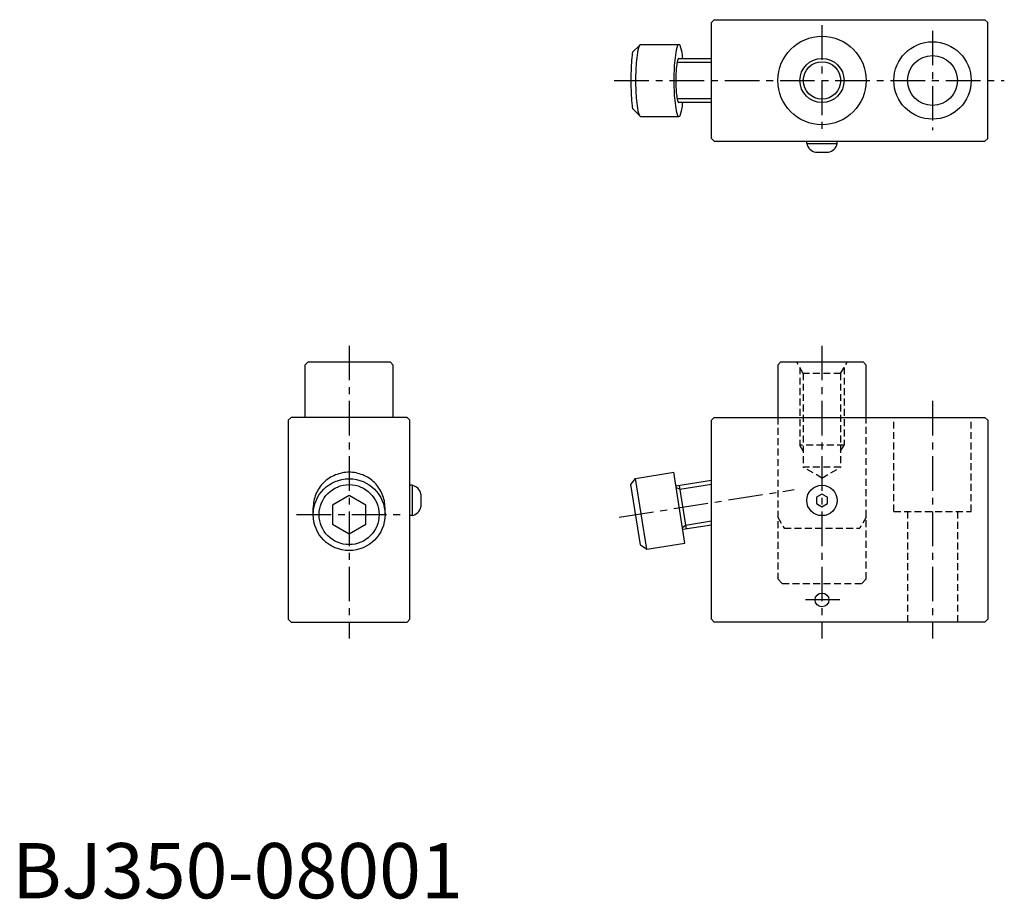
# Model space of a CAD drawing. Extents: x 1 to 180, y 0 to 159.
import ezdxf

# ---------------------------------------------------------------- set-up
doc = ezdxf.new("R2010")
doc.units = 0
doc.header["$LTSCALE"] = 5
doc.header["$MEASUREMENT"] = 0
doc.linetypes.add('CENTER', pattern=[2, 1.25, -0.25, 0.25, -0.25])
doc.linetypes.add('HIDDEN', pattern=[0.375, 0.25, -0.125])
doc.layers.get('0').update_dxf_attribs({"linetype": 'CONTINUOUS'})
for name, color, linetype in [('1', 1, 'CENTER'), ('2', 2, 'HIDDEN'), ('3', 3, 'CONTINUOUS')]:
    doc.layers.add(name, color=color, linetype=linetype)
doc.styles.add('Standard1', font='arial.ttf')

msp = doc.modelspace()

# ---------------------------------------------------------------- linework, layer by layer
for p, q in [((127.09, 159), (126.59, 158.5)), ((127.09, 159), (176.09, 159)), ((176.09, 159), (176.59, 158.5)), ((126.59, 137.5), (126.59, 158.5)), ((176.59, 137.5), (176.59, 158.5)), ((113.53, 154.33), (112.3, 153.1)), ((113.76, 154.5), (120.69, 154.5)), ((120.69, 152), (126.59, 152)), ((113.53, 141.67), (112.3, 142.9)), ((126.59, 144), (120.69, 144)), ((113.76, 141.5), (120.69, 141.5)), ((126.59, 137.5), (127.09, 137)), ((176.59, 137.5), (176.09, 137)), ((127.09, 137), (176.09, 137)), ((143.84, 136.6), (143.84, 137)), ((143.84, 136.6), (149.34, 136.6)), ((149.34, 136.6), (149.34, 137)), ((145.44, 135), (147.74, 135)), ((53.5, 97), (53, 96.5)), ((53, 96.5), (53, 87)), ((68.5, 97), (53.5, 97)), ((68.5, 97), (69, 96.5)), ((69, 87), (69, 96.5)), ((139.09, 97), (138.59, 96.5)), ((138.59, 96.5), (138.59, 87)), ((154.09, 97), (139.09, 97)), ((154.09, 97), (154.59, 96.5)), ((154.59, 87), (154.59, 96.5)), ((50.5, 87), (50, 86.5)), ((50, 86.5), (50, 50.5)), ((71.5, 87), (50.5, 87)), ((71.5, 87), (72, 86.5)), ((72, 50.5), (72, 86.5)), ((126.59, 86.5), (127.09, 87)), ((126.59, 50.5), (126.59, 86.5)), ((127.09, 87), (176.09, 87)), ((176.09, 87), (176.59, 86.5)), ((176.59, 86.5), (176.59, 50.5)), ((112.83, 76), (119.75, 77.1)), ((121.78, 64.26), (119.75, 77.1)), ((112, 74.86), (112.83, 76)), ((113.72, 63.99), (112, 74.86)), ((114.86, 63.16), (112.83, 76)), ((120.14, 74.63), (126.59, 75.65)), ((72.4, 74.75), (72, 74.75)), ((72.4, 74.75), (72.4, 69.25)), ((74, 73.15), (74, 70.85)), ((120.74, 74.72), (121.99, 66.82)), ((146.59, 73.15), (145.59, 72.58)), ((147.59, 72.58), (146.59, 73.15)), ((61, 72.89), (58, 71.16)), ((64, 71.16), (61, 72.89)), ((145.59, 72.58), (145.59, 71.42)), ((145.59, 71.42), (146.59, 70.85)), ((146.59, 70.85), (147.59, 71.42)), ((147.59, 71.42), (147.59, 72.58)), ((54.5, 69.43), (54.5, 70.68)), ((58, 71.16), (58, 67.69)), ((64, 67.69), (64, 71.16)), ((67.5, 69.43), (67.5, 70.68)), ((72.4, 69.25), (72, 69.25)), ((58, 67.69), (61, 65.96)), ((61, 65.96), (64, 67.69)), ((126.59, 67.55), (121.39, 66.73)), ((114.86, 63.16), (121.78, 64.26)), ((113.72, 63.99), (114.86, 63.16)), ((50, 50.5), (50.5, 50)), ((50.5, 50), (71.5, 50)), ((71.5, 50), (72, 50.5)), ((126.59, 50.5), (127.09, 50)), ((176.09, 50), (127.09, 50)), ((176.09, 50), (176.59, 50.5))]:
    msp.add_line(p, q)
for points in [[(113.76, 154.5, 0.322163), (113.53, 154.33, 0.046498), (113.12, 152.6, 0.020178), (112.93, 150.69, 0.014397), (112.85, 148, 0.014397), (112.93, 145.31, 0.020178), (113.12, 143.4, 0.046498), (113.53, 141.67, 0.322163), (113.76, 141.5, 0.322163)], [(121.4, 152, 0.006319), (121.33, 152.6, 0.046498), (120.92, 154.33, 0.322163), (120.69, 154.5, 0.322163), (120.46, 154.33, 0.046498), (120.05, 152.6, 0.020178), (119.86, 150.69, 0.014397), (119.78, 148, 0.014397), (119.86, 145.31, 0.020178), (120.05, 143.4, 0.046498), (120.46, 141.67, 0.322163), (120.69, 141.5, 0.322163), (120.92, 141.67, 0.046498), (121.33, 143.4, 0.006319), (121.4, 144, 0.014397)], [(112.3, 153.1, 0.011421), (112.22, 152.6, 0.017122), (112.07, 150.69, 0.012186), (112, 148, 0.012186), (112.07, 145.31, 0.017122), (112.22, 143.4, 0.011421), (112.3, 142.9, 0.335223)], [(120.69, 152, 0.322163), (120.55, 151.9, 0.046498), (120.29, 150.83, 0.020178), (120.18, 149.65, 0.014397), (120.13, 148, 0.014397), (120.18, 146.35, 0.020178), (120.29, 145.17, 0.046498), (120.55, 144.1, 0.322163), (120.69, 144, 0.322163)], [(61, 77.1, 0.097391), (58.51, 76.61, 0.098029), (56.4, 75.22, 0.098944), (54.99, 73.13, 0.099602), (54.5, 70.68, 0.099602)], [(67.5, 70.68, 0.099602), (67.01, 73.13, 0.098944), (65.6, 75.22, 0.098029), (63.49, 76.61, 0.097391), (61, 77.1, 0.097391)]]:
    msp.add_lwpolyline(points, format="xyb")
for centre, radius in [((146.59, 148), 8), ((166.59, 148), 7), ((166.59, 148), 4.5), ((146.59, 148), 3.38), ((61, 69.43), 6.5), ((61, 69.43), 5.43), ((146.59, 72), 2.75), ((146.59, 54), 1.25)]:
    msp.add_circle(centre, radius)
for centre, start, end in [((145.8, 136.97), 190.5501, 259.4499), ((147.37, 136.97), 280.5501, 349.4499), ((72.03, 72.78), 10.5501, 79.4499), ((72.03, 71.22), 280.5501, 349.4499)]:
    msp.add_arc(centre, 2, start, end)
at = {"layer": '1'}
for p, q in [((146.59, 158), (146.59, 138)), ((166.59, 157), (166.59, 139)), ((109, 148), (179.59, 148)), ((61, 100), (61, 47)), ((146.59, 100), (146.59, 47)), ((166.59, 90), (166.59, 47)), ((109.9, 68.96), (141.55, 73.97)), ((51.5, 69.43), (70.5, 69.43)), ((149.84, 54), (143.34, 54))]:
    msp.add_line(p, q, dxfattribs=at)
at = {"layer": '2'}
for p, q in [((143.21, 95), (142.06, 97)), ((149.96, 95), (151.12, 97)), ((142.59, 96.08), (142.59, 82)), ((143.21, 95), (143.21, 78)), ((149.96, 95), (143.21, 95)), ((149.96, 95), (149.96, 78)), ((150.59, 96.08), (150.59, 82)), ((138.59, 87), (138.59, 57.8)), ((154.59, 57.8), (154.59, 87)), ((159.59, 70), (159.59, 87)), ((173.59, 70), (173.59, 87)), ((143.21, 80.92), (142.59, 82)), ((150.59, 82), (142.59, 82)), ((149.96, 80.92), (150.59, 82)), ((146.59, 76.05), (143.21, 78)), ((149.96, 78), (143.21, 78)), ((146.59, 76.05), (149.96, 78)), ((159.59, 70), (173.59, 70)), ((162.09, 70), (162.09, 50)), ((171.09, 70), (171.09, 50)), ((138.59, 69), (139.74, 67)), ((154.59, 69), (153.43, 67)), ((139.74, 67), (153.43, 67)), ((139.39, 57), (138.59, 57.8)), ((153.79, 57), (154.59, 57.8)), ((139.39, 57), (153.79, 57))]:
    msp.add_line(p, q, dxfattribs=at)
at = {"layer": '3'}
for p, q in [((120.38, 151.32), (126.59, 151.32)), ((126.59, 144.68), (120.38, 144.68)), ((120.85, 74.06), (126.59, 74.96)), ((120.85, 74.06), (120.19, 74.31)), ((126.59, 68.24), (121.89, 67.49)), ((121.89, 67.49), (121.34, 67.05))]:
    msp.add_line(p, q, dxfattribs=at)
msp.add_circle((146.59, 148), 4, dxfattribs=at)

# ---------------------------------------------------------------- texts
at = {"color": 3, "style": 'Standard1'}
msp.add_text('BJ350-08001', height=10, dxfattribs=at).set_placement((0, 0))

doc.saveas('drawing.dxf')
